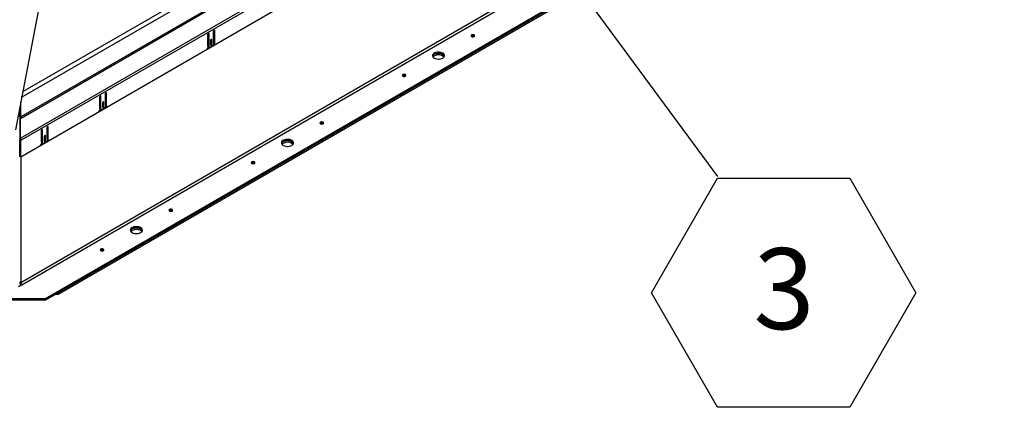
# Model space of a CAD drawing. Units: inches. Extents: x 0.1 to 10.8, y 0.2 to 8.4.
# Drawn here: x 8.9 to 10, y 3.8 to 4.2 of the extents above; entities that cross this region are included whole.
import ezdxf

# ---------------------------------------------------------------- set-up
doc = ezdxf.new("R2010")
doc.units = ezdxf.units.IN
doc.header["$MEASUREMENT"] = 0
doc.layers.add('FORMAT', color=7, linetype='Continuous')
doc.styles.add('SLDTEXTSTYLE0', font='TXT', dxfattribs={"width": 0.605})
doc.dimstyles.new('SLDDIMSTYLE1', dxfattribs={"dimtxt": 0.18, "dimasz": 0.028001, "dimexe": 0, "dimexo": 0.0625, "dimgap": 0, "dimtad": 0, "dimtih": 1, "dimtoh": 1, "dimdec": 0, "dimrnd": 1e-09, "dimzin": 0, "dimdsep": 46, "dimtxsty": 'Standard', "dimblk1": 'DOT', "dimblk2": 'DOT', "dimsah": 1, "dimcen": 0.09, "dimadec": 0, "dimazin": 0, "dimtfac": 0.028001, "dimtdec": 0, "dimtofl": 0, "dimtmove": 0, "dimatfit": 3, "dimldrblk": 'DOT', "dimfxl": 0, "dimfrac": 2, "dimtolj": 1, "dimtzin": 0, "dimarcsym": 0})

# ---------------------------------------------------------------- blocks, each defined once
blk = doc.blocks.new('SW_NOTE_0_12')
at = {"layer": 'FORMAT', "color": 0}
for p, q in [((-0.068, -0.1195), (0, -0.0017)), ((0, -0.0017), (0.1361, -0.0017)), ((0.1361, -0.0017), (0.2041, -0.1195)), ((0, -0.2373), (-0.068, -0.1195)), ((0.2041, -0.1195), (0.1361, -0.2373)), ((0.1361, -0.2373), (0, -0.2373))]:
    blk.add_line(p, q, dxfattribs=at)
at = {"layer": 'FORMAT', "color": 0, "insert": (0.0684, -0.0736), "char_height": 0.0833, "attachment_point": 2, "style": 'SLDTEXTSTYLE0'}
blk.add_mtext('3', dxfattribs=at)
blk = doc.blocks.new('_Dot')
at = {"color": 0, "linetype": 'ByBlock', "lineweight": -2}
blk.add_line((-0.5, 0), (-1, 0), dxfattribs=at)
at = {"color": 0, "linetype": 'ByBlock', "const_width": 0.5}
blk.add_lwpolyline([(-0.25, 0, 1), (0.25, 0, 1)], format="xyb", close=True, dxfattribs=at)

msp = doc.modelspace()

# ---------------------------------------------------------------- linework, layer by layer
at = {"color": 7, "linetype": 'Continuous', "lineweight": 25}
for p, q in [((9.0784, 4.834), (8.9377, 4.1007)), ((10.0949, 4.7788), (8.9431, 4.1139)), ((8.9434, 4.1127), (10.0952, 4.7777)), ((8.9429, 4.0921), (10.1133, 4.7678)), ((10.114, 4.7655), (8.9436, 4.0898)), ((10.1145, 4.7488), (8.9431, 4.0726)), ((10.0916, 4.6063), (8.9431, 3.9433)), ((8.9443, 3.9412), (10.0928, 4.6043)), ((8.9687, 3.9271), (10.1173, 4.5902)), ((8.9687, 3.9258), (10.1173, 4.5889)), ((8.9817, 3.9333), (10.1043, 4.5814)), ((8.9817, 3.9316), (10.1043, 4.5796)), ((9.4659, 4.4352), (8.9443, 4.1341)), ((9.1357, 4.1986), (9.1357, 4.1854)), ((9.1359, 4.187), (9.1359, 4.1991)), ((9.137, 4.1863), (9.137, 4.1993)), ((9.1415, 4.2019), (9.1415, 4.1889)), ((9.1417, 4.1901), (9.1417, 4.2025)), ((9.1428, 4.1895), (9.1428, 4.2026)), ((9.1349, 4.1835), (9.1436, 4.1885)), ((9.1386, 4.1925), (9.1386, 4.1879)), ((9.1388, 4.1892), (9.1388, 4.1931)), ((9.1388, 4.1892), (9.1399, 4.1886)), ((9.1399, 4.1886), (9.1399, 4.1933)), ((9.1415, 4.1885), (9.1424, 4.1891)), ((9.1417, 4.1901), (9.1428, 4.1895)), ((9.1421, 4.1892), (9.1432, 4.1886)), ((9.1357, 4.1852), (9.1367, 4.1858)), ((9.1359, 4.187), (9.137, 4.1863)), ((9.1363, 4.186), (9.1374, 4.1854)), ((9.1401, 4.1865), (9.1384, 4.1855)), ((9.0302, 4.1377), (9.0302, 4.1247)), ((9.0304, 4.1259), (9.0304, 4.1382)), ((9.0315, 4.1252), (9.0315, 4.1384)), ((8.9431, 4.1139), (8.9431, 4.1289)), ((8.944, 4.1339), (8.9443, 4.1341)), ((8.9441, 4.1342), (8.9443, 4.1341)), ((9.0244, 4.1343), (9.0244, 4.1212)), ((9.0246, 4.1227), (9.0246, 4.1349)), ((9.0257, 4.1221), (9.0257, 4.135)), ((9.0273, 4.1283), (9.0273, 4.1236)), ((9.0275, 4.125), (9.0275, 4.1289)), ((9.0286, 4.1244), (9.0286, 4.129)), ((8.942, 4.1146), (8.942, 4.1231)), ((9.0236, 4.1192), (9.0323, 4.1242)), ((9.0244, 4.121), (9.0254, 4.1215)), ((9.0246, 4.1227), (9.0257, 4.1221)), ((9.025, 4.1218), (9.0261, 4.1211)), ((9.0288, 4.1222), (9.0271, 4.1212)), ((9.0275, 4.125), (9.0286, 4.1244)), ((9.0302, 4.1243), (9.0311, 4.1248)), ((9.0304, 4.1259), (9.0315, 4.1252)), ((9.0308, 4.125), (9.0319, 4.1243)), ((8.9431, 4.1139), (8.942, 4.1146)), ((8.9421, 4.1086), (8.942, 4.1087)), ((8.942, 4.1087), (8.9421, 4.1087)), ((8.9421, 4.112), (8.9429, 4.1124)), ((8.9421, 4.112), (8.9422, 4.0916)), ((8.9429, 4.1124), (8.9434, 4.1127)), ((8.9429, 4.0921), (8.9429, 4.1124)), ((8.9643, 4.0996), (8.9643, 4.0865)), ((8.9645, 4.088), (8.9645, 4.1002)), ((8.9656, 4.0874), (8.9656, 4.1003)), ((8.9701, 4.103), (8.9701, 4.09)), ((8.9703, 4.0912), (8.9703, 4.1035)), ((8.9714, 4.0906), (8.9714, 4.1037)), ((8.942, 4.0902), (8.9425, 4.0905)), ((8.942, 4.0902), (8.9431, 4.0896)), ((8.942, 4.0732), (8.942, 4.0902)), ((8.9422, 4.0916), (8.9429, 4.0921)), ((8.9425, 4.0905), (8.9436, 4.0898)), ((8.9431, 4.0896), (8.9436, 4.0898)), ((8.9431, 4.0726), (8.9431, 4.0896)), ((8.9635, 4.0845), (8.9722, 4.0895)), ((8.9643, 4.0863), (8.9653, 4.0868)), ((8.9645, 4.088), (8.9656, 4.0874)), ((8.9649, 4.0871), (8.966, 4.0865)), ((8.9687, 4.0875), (8.967, 4.0866)), ((8.9672, 4.0936), (8.9672, 4.0889)), ((8.9674, 4.0903), (8.9674, 4.0942)), ((8.9674, 4.0903), (8.9685, 4.0897)), ((8.9685, 4.0897), (8.9685, 4.0943)), ((8.9701, 4.0896), (8.971, 4.0901)), ((8.9703, 4.0912), (8.9714, 4.0906)), ((8.9707, 4.0903), (8.9718, 4.0896)), ((8.9431, 4.0726), (8.942, 4.0732)), ((8.9431, 4.0726), (8.9431, 3.9433)), ((8.9443, 3.9412), (8.9407, 3.9392)), ((8.9431, 3.9433), (8.942, 3.9439)), ((8.9152, 3.9271), (8.9687, 3.9271)), ((8.9152, 3.9258), (8.9687, 3.9258)), ((8.9687, 3.9258), (8.9687, 3.9271)), ((8.9787, 3.9316), (8.9817, 3.9316)), ((8.9817, 3.9316), (8.9817, 3.9333))]:
    msp.add_line(p, q, dxfattribs=at)
at = {"color": 8, "linetype": 'Continuous', "lineweight": 25}
for p, q in [((8.9452, 4.1399), (9.4636, 4.4392)), ((9.1364, 4.1997), (9.137, 4.1993)), ((9.1422, 4.203), (9.1428, 4.2026)), ((9.1393, 4.1936), (9.1399, 4.1933)), ((9.0309, 4.1388), (9.0315, 4.1384)), ((9.0251, 4.1354), (9.0257, 4.135)), ((9.028, 4.1294), (9.0286, 4.129)), ((8.965, 4.1007), (8.9656, 4.1003)), ((8.9708, 4.1041), (8.9714, 4.1037)), ((8.9679, 4.0947), (8.9685, 4.0943))]:
    msp.add_line(p, q, dxfattribs=at)
at = {"color": 7, "linetype": 'Continuous', "lineweight": 25, "flags": 128}
for points in [[(9.137, 4.1993), (9.137, 4.1996), (9.1368, 4.1997), (9.1366, 4.1997), (9.1364, 4.1997), (9.1361, 4.1995), (9.1359, 4.1992), (9.1358, 4.1989), (9.1357, 4.1986)], [(9.1428, 4.2026), (9.1428, 4.2029), (9.1426, 4.2031), (9.1424, 4.2031), (9.1422, 4.203), (9.1419, 4.2028), (9.1417, 4.2025), (9.1416, 4.2022), (9.1415, 4.2019)], [(9.41, 4.1966), (9.4104, 4.197), (9.4105, 4.1974), (9.4104, 4.1978), (9.41, 4.1982), (9.4094, 4.1984), (9.4087, 4.1985), (9.4079, 4.1984), (9.4073, 4.1982), (9.4069, 4.1978), (9.4068, 4.1974), (9.4069, 4.197), (9.4073, 4.1966), (9.4079, 4.1964), (9.4087, 4.1963), (9.4094, 4.1964), (9.41, 4.1966)], [(9.1399, 4.1933), (9.1399, 4.1935), (9.1397, 4.1937), (9.1395, 4.1937), (9.1393, 4.1936), (9.139, 4.1934), (9.1388, 4.1931), (9.1387, 4.1928), (9.1386, 4.1925)], [(9.1386, 4.1887), (9.1387, 4.1889), (9.1388, 4.1892)], [(9.1386, 4.1879), (9.1387, 4.1876), (9.1388, 4.1875), (9.139, 4.1874), (9.1393, 4.1875), (9.1395, 4.1877), (9.1397, 4.188), (9.1399, 4.1883), (9.1399, 4.1886)], [(9.3777, 4.1744), (9.3786, 4.1751), (9.3792, 4.1758), (9.3795, 4.1765), (9.3795, 4.1773), (9.3793, 4.1781), (9.3787, 4.1788), (9.3779, 4.1794), (9.3769, 4.1799), (9.3758, 4.1803), (9.3745, 4.1805), (9.3731, 4.1806), (9.3718, 4.1805), (9.3705, 4.1802), (9.3694, 4.1798), (9.3684, 4.1793), (9.3677, 4.1786), (9.3672, 4.1779), (9.367, 4.1771), (9.3672, 4.1763), (9.3676, 4.1756), (9.3682, 4.1749), (9.3691, 4.1743), (9.3702, 4.1739), (9.3715, 4.1735), (9.3728, 4.1734), (9.3741, 4.1734), (9.3755, 4.1736), (9.3767, 4.174), (9.3777, 4.1744)], [(9.3794, 4.1764), (9.3793, 4.1768), (9.3787, 4.1775), (9.3779, 4.1781), (9.3769, 4.1786), (9.3758, 4.179), (9.3745, 4.1793), (9.3731, 4.1793), (9.3718, 4.1792), (9.3705, 4.1789), (9.3694, 4.1785), (9.3684, 4.178), (9.3677, 4.1773), (9.3672, 4.1766), (9.3671, 4.1764)], [(9.3689, 4.1783), (9.3699, 4.1788), (9.3711, 4.1791), (9.3725, 4.1793), (9.3738, 4.1793), (9.3751, 4.1792), (9.3764, 4.1789), (9.3775, 4.1784), (9.3784, 4.1778), (9.379, 4.1771), (9.3794, 4.1764), (9.3794, 4.1764)], [(9.3676, 4.1755), (9.368, 4.1759), (9.3689, 4.1765)], [(9.3393, 4.1558), (9.3397, 4.1562), (9.3398, 4.1566), (9.3397, 4.157), (9.3393, 4.1574), (9.3387, 4.1576), (9.3379, 4.1577), (9.3372, 4.1576), (9.3366, 4.1574), (9.3362, 4.157), (9.3361, 4.1566), (9.3362, 4.1562), (9.3366, 4.1558), (9.3372, 4.1556), (9.3379, 4.1555), (9.3387, 4.1556), (9.3393, 4.1558)], [(9.0315, 4.1384), (9.0315, 4.1386), (9.0313, 4.1388), (9.0311, 4.1388), (9.0309, 4.1388), (9.0306, 4.1386), (9.0304, 4.1383), (9.0303, 4.138), (9.0302, 4.1377)], [(8.9443, 4.1341), (8.9442, 4.1346), (8.9442, 4.1348)], [(9.0257, 4.135), (9.0257, 4.1353), (9.0255, 4.1355), (9.0253, 4.1355), (9.0251, 4.1354), (9.0248, 4.1352), (9.0246, 4.1349), (9.0245, 4.1346), (9.0244, 4.1343)], [(9.0286, 4.129), (9.0286, 4.1293), (9.0284, 4.1294), (9.0282, 4.1295), (9.028, 4.1294), (9.0277, 4.1292), (9.0275, 4.1289), (9.0274, 4.1286), (9.0273, 4.1283)], [(9.0273, 4.1244), (9.0274, 4.1247), (9.0275, 4.125)], [(9.0273, 4.1236), (9.0274, 4.1234), (9.0275, 4.1232), (9.0277, 4.1232), (9.028, 4.1232), (9.0282, 4.1234), (9.0284, 4.1237), (9.0286, 4.124), (9.0286, 4.1244)], [(9.2544, 4.1068), (9.2548, 4.1072), (9.255, 4.1076), (9.2548, 4.108), (9.2544, 4.1084), (9.2538, 4.1086), (9.2531, 4.1087), (9.2524, 4.1086), (9.2518, 4.1084), (9.2513, 4.108), (9.2512, 4.1076), (9.2513, 4.1072), (9.2518, 4.1068), (9.2524, 4.1066), (9.2531, 4.1065), (9.2538, 4.1066), (9.2544, 4.1068)], [(8.9656, 4.1003), (8.9656, 4.1006), (8.9654, 4.1008), (8.9652, 4.1008), (8.965, 4.1007), (8.9647, 4.1005), (8.9645, 4.1002), (8.9644, 4.0999), (8.9643, 4.0996)], [(8.9714, 4.1037), (8.9714, 4.104), (8.9712, 4.1041), (8.971, 4.1041), (8.9708, 4.1041), (8.9705, 4.1039), (8.9703, 4.1036), (8.9702, 4.1033), (8.9701, 4.103)], [(8.9685, 4.0943), (8.9685, 4.0946), (8.9683, 4.0947), (8.9681, 4.0948), (8.9679, 4.0947), (8.9676, 4.0945), (8.9674, 4.0942), (8.9673, 4.0939), (8.9672, 4.0936)], [(8.9672, 4.0897), (8.9673, 4.09), (8.9674, 4.0903)], [(8.9672, 4.0889), (8.9673, 4.0887), (8.9674, 4.0885), (8.9676, 4.0885), (8.9679, 4.0886), (8.9681, 4.0887), (8.9683, 4.089), (8.9685, 4.0893), (8.9685, 4.0897)], [(9.2222, 4.0846), (9.223, 4.0852), (9.2236, 4.0859), (9.2239, 4.0867), (9.224, 4.0875), (9.2237, 4.0883), (9.2232, 4.089), (9.2224, 4.0896), (9.2214, 4.0901), (9.2202, 4.0905), (9.2189, 4.0907), (9.2176, 4.0908), (9.2162, 4.0907), (9.215, 4.0904), (9.2138, 4.09), (9.2129, 4.0895), (9.2121, 4.0888), (9.2117, 4.0881), (9.2115, 4.0873), (9.2116, 4.0865), (9.212, 4.0858), (9.2127, 4.0851), (9.2136, 4.0845), (9.2147, 4.0841), (9.2159, 4.0837), (9.2172, 4.0836), (9.2186, 4.0836), (9.2199, 4.0838), (9.2211, 4.0842), (9.2222, 4.0846)], [(9.2239, 4.0866), (9.2237, 4.087), (9.2232, 4.0877), (9.2224, 4.0883), (9.2214, 4.0888), (9.2202, 4.0892), (9.2189, 4.0895), (9.2176, 4.0895), (9.2162, 4.0894), (9.215, 4.0891), (9.2138, 4.0887), (9.2129, 4.0882), (9.2121, 4.0875), (9.2117, 4.0868), (9.2116, 4.0866)], [(9.2133, 4.0885), (9.2144, 4.0889), (9.2156, 4.0893), (9.2169, 4.0895), (9.2182, 4.0895), (9.2196, 4.0894), (9.2208, 4.0891), (9.2219, 4.0886), (9.2228, 4.088), (9.2235, 4.0873), (9.2239, 4.0866), (9.2239, 4.0866)], [(9.2121, 4.0857), (9.2125, 4.0861), (9.2133, 4.0867)], [(9.1837, 4.066), (9.1841, 4.0664), (9.1843, 4.0668), (9.1841, 4.0672), (9.1837, 4.0675), (9.1831, 4.0678), (9.1824, 4.0679), (9.1817, 4.0678), (9.181, 4.0675), (9.1806, 4.0672), (9.1805, 4.0668), (9.1806, 4.0664), (9.181, 4.066), (9.1817, 4.0658), (9.1824, 4.0657), (9.1831, 4.0658), (9.1837, 4.066)], [(9.0989, 4.017), (9.0993, 4.0174), (9.0994, 4.0178), (9.0993, 4.0182), (9.0989, 4.0186), (9.0982, 4.0188), (9.0975, 4.0189), (9.0968, 4.0188), (9.0962, 4.0186), (9.0958, 4.0182), (9.0956, 4.0178), (9.0958, 4.0174), (9.0962, 4.017), (9.0968, 4.0168), (9.0975, 4.0167), (9.0982, 4.0168), (9.0989, 4.017)], [(9.0666, 3.9948), (9.0674, 3.9954), (9.068, 3.9961), (9.0684, 3.9969), (9.0684, 3.9977), (9.0681, 3.9984), (9.0676, 3.9992), (9.0668, 3.9998), (9.0658, 4.0003), (9.0646, 4.0007), (9.0633, 4.0009), (9.062, 4.001), (9.0607, 4.0009), (9.0594, 4.0006), (9.0583, 4.0002), (9.0573, 3.9996), (9.0566, 3.999), (9.0561, 3.9983), (9.0559, 3.9975), (9.056, 3.9967), (9.0564, 3.996), (9.0571, 3.9953), (9.058, 3.9947), (9.0591, 3.9942), (9.0603, 3.9939), (9.0617, 3.9938), (9.063, 3.9938), (9.0643, 3.994), (9.0655, 3.9943), (9.0666, 3.9948)], [(9.0683, 3.9967), (9.0681, 3.9972), (9.0676, 3.9979), (9.0668, 3.9985), (9.0658, 3.999), (9.0646, 3.9994), (9.0633, 3.9996), (9.062, 3.9997), (9.0607, 3.9996), (9.0594, 3.9993), (9.0583, 3.9989), (9.0573, 3.9984), (9.0566, 3.9977), (9.0561, 3.997), (9.056, 3.9967)], [(9.0565, 3.9959), (9.0569, 3.9963), (9.0577, 3.9969)], [(9.0577, 3.9987), (9.0588, 3.9991), (9.06, 3.9995), (9.0613, 3.9997), (9.0627, 3.9997), (9.064, 3.9996), (9.0652, 3.9992), (9.0663, 3.9988), (9.0672, 3.9982), (9.0679, 3.9975), (9.0683, 3.9968), (9.0683, 3.9967)], [(9.0281, 3.9762), (9.0285, 3.9766), (9.0287, 3.977), (9.0285, 3.9774), (9.0281, 3.9777), (9.0275, 3.978), (9.0268, 3.9781), (9.0261, 3.978), (9.0255, 3.9777), (9.0251, 3.9774), (9.0249, 3.977), (9.0251, 3.9766), (9.0255, 3.9762), (9.0261, 3.976), (9.0268, 3.9759), (9.0275, 3.976), (9.0281, 3.9762)]]:
    msp.add_lwpolyline(points, dxfattribs=at)
at = {"color": 7, "linetype": 'Continuous', "lineweight": 25}
for centre, radius, start, end in [((9.1385, 4.1891), 0.00307, 302.6055, 357.3945), ((9.1427, 4.19), 0.000997, 174.0684, 234.6195), ((9.1436, 4.1893), 0.000856, 169.7645, 269.0176), ((9.4087, 4.1946), 0.00264, 54.8656, 125.1344), ((9.1326, 4.1856), 0.00311, 317.092, 357.1955), ((9.1369, 4.1868), 0.000986, 173.7012, 234.9867), ((9.1379, 4.1862), 0.000873, 170.786, 309.2033), ((9.3705, 4.1751), 0.00354, 116.4719, 159.1604), ((9.3732, 4.169), 0.0087, 48.5519, 119.837), ((9.3379, 4.1538), 0.00264, 54.8656, 125.1344), ((9.0213, 4.1213), 0.00311, 317.092, 357.1955), ((9.0256, 4.1226), 0.000986, 173.7012, 234.9867), ((9.0266, 4.1219), 0.000873, 170.786, 309.2033), ((9.0272, 4.1248), 0.00307, 302.6055, 357.3945), ((9.0314, 4.1258), 0.000997, 174.0684, 234.6195), ((9.0323, 4.1251), 0.000856, 169.7645, 269.0176), ((8.9466, 4.1147), 0.00469, 181.9565, 211.1437), ((8.9455, 4.114), 0.00242, 181.9565, 211.1437), ((9.2531, 4.1048), 0.00264, 54.8656, 125.1344), ((8.9401, 4.0904), 0.00242, 1.9565, 31.1437), ((8.9389, 4.0897), 0.00469, 1.9565, 31.1437), ((8.9655, 4.0879), 0.000986, 173.7012, 234.9867), ((8.9665, 4.0872), 0.000873, 170.786, 309.2033), ((8.9671, 4.0901), 0.00307, 302.6055, 357.3945), ((8.9713, 4.0911), 0.000997, 174.0684, 234.6195), ((8.9722, 4.0904), 0.000856, 169.7645, 269.0176), ((9.2149, 4.0853), 0.00354, 116.4719, 159.1604), ((9.2176, 4.0791), 0.0087, 48.5519, 119.837), ((8.9612, 4.0866), 0.00311, 317.092, 357.1955), ((9.1824, 4.064), 0.00264, 54.8656, 125.1344), ((9.0975, 4.015), 0.00264, 54.8656, 125.1344), ((9.0593, 3.9955), 0.00354, 116.4719, 159.1604), ((9.0621, 3.9893), 0.0087, 48.5519, 119.837), ((9.0268, 3.9742), 0.00264, 54.8656, 125.1344), ((8.947, 3.9442), 0.00503, 182.6982, 223.5681), ((8.9456, 3.9434), 0.00258, 182.6055, 237.3945)]:
    msp.add_arc(centre, radius, start, end, dxfattribs=at)

# ---------------------------------------------------------------- block references
at = {"layer": 'FORMAT'}
msp.add_blockref('SW_NOTE_0_12', (9.6608, 4.0524), dxfattribs=at)

# ---------------------------------------------------------------- leaders
msp.add_leader([(9.4655, 4.3175), (9.6608, 4.0524)], dimstyle='SLDDIMSTYLE1', dxfattribs=at)

doc.saveas('drawing.dxf')
